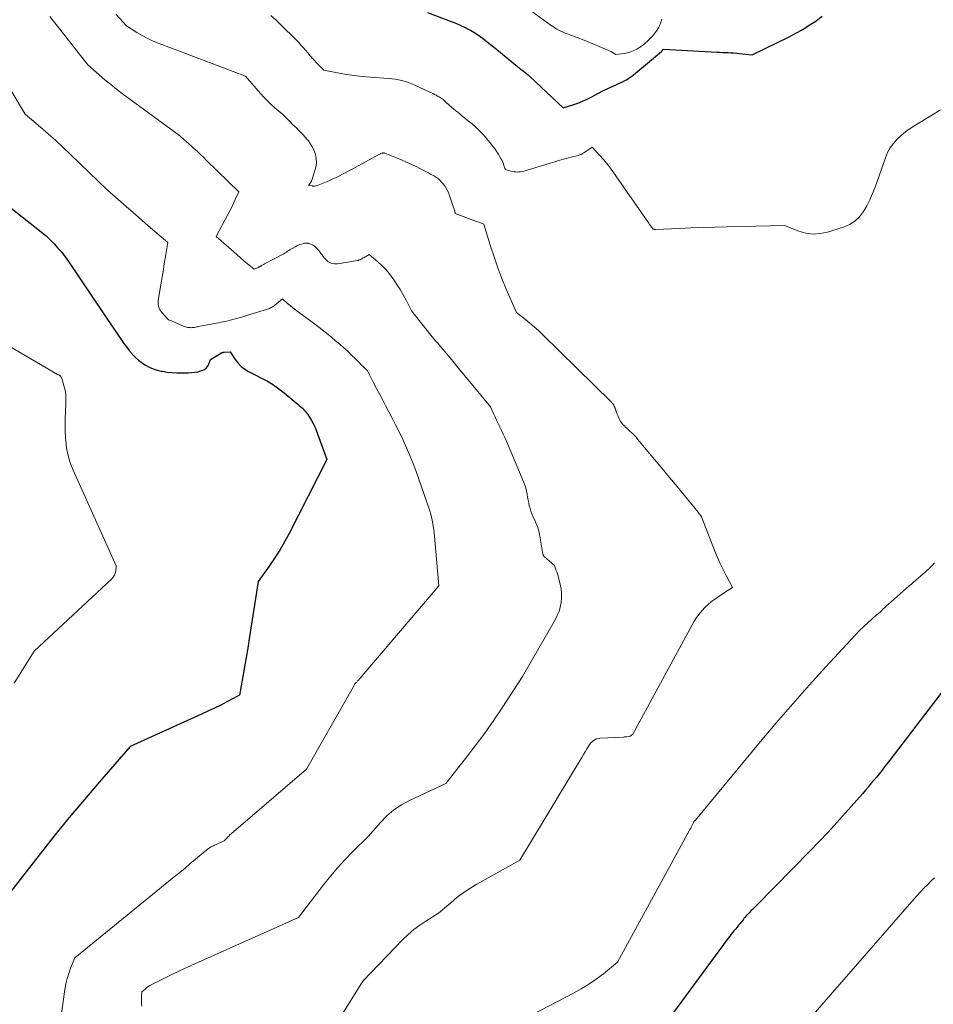
# Model space of a CAD drawing. Units: feet. Extents: x 1176671 to 1184172, y 7098870 to 7106355.
# Drawn here: x 1178471 to 1178840, y 7100610 to 7101007 of the extents above; entities that cross this region are included whole.
import ezdxf

# ---------------------------------------------------------------- set-up
doc = ezdxf.new("R2010")
doc.units = ezdxf.units.FT
doc.header["$MEASUREMENT"] = 0
doc.layers.add('Level 44', color=7, linetype='Continuous', lineweight=0)
doc.layers.add('Level 45', color=7, linetype='Continuous', lineweight=0)

msp = doc.modelspace()

# ---------------------------------------------------------------- linework, layer by layer
at = {"layer": 'Level 44', "color": 32, "linetype": 'Continuous', "lineweight": 30, "flags": 128}
for points, elevation in [([(1178635.64, 7101010.29), (1178645.12, 7101006.73), (1178646.95, 7101005.99), (1178648.76, 7101005.21), (1178650.54, 7101004.35), (1178652.3, 7101003.45), (1178652.87, 7101003.14), (1178654.3, 7101002.32), (1178655.7, 7101001.45), (1178657.05, 7101000.51), (1178658.37, 7100999.52), (1178659.67, 7100998.49), (1178660.96, 7100997.46), (1178662.25, 7100996.42), (1178663.53, 7100995.37), (1178671.87, 7100988.51), (1178672.03, 7100988.38), (1178672.19, 7100988.26), (1178672.36, 7100988.13), (1178672.53, 7100988.01), (1178672.7, 7100987.88), (1178672.87, 7100987.76), (1178673.03, 7100987.64), (1178673.2, 7100987.51), (1178674.22, 7100986.73), (1178674.89, 7100986.2), (1178675.54, 7100985.66), (1178676.18, 7100985.1), (1178676.81, 7100984.53), (1178690.26, 7100971.78), (1178694.25, 7100973.05), (1178696.22, 7100973.74), (1178698.15, 7100974.5), (1178700.04, 7100975.39), (1178701.89, 7100976.34), (1178702.8, 7100976.85), (1178704.52, 7100977.77), (1178706.26, 7100978.66), (1178708.02, 7100979.5), (1178709.8, 7100980.31), (1178711.48, 7100981.04), (1178712.43, 7100981.46), (1178713.37, 7100981.9), (1178714.29, 7100982.36), (1178715.22, 7100982.83), (1178716.12, 7100983.34), (1178716.99, 7100983.88), (1178717.83, 7100984.48), (1178718.65, 7100985.11), (1178730.04, 7100994.58), (1178730.11, 7100994.65), (1178730.82, 7100995.54), (1178752.46, 7100994.35), (1178753.57, 7100994.29), (1178754.67, 7100994.23), (1178755.78, 7100994.17), (1178756.88, 7100994.12), (1178757.99, 7100994.05), (1178759.09, 7100993.97), (1178760.19, 7100993.88), (1178761.29, 7100993.77), (1178766.51, 7100993.21), (1178781.45, 7101000.53), (1178784.23, 7101001.97), (1178786.96, 7101003.49), (1178789.62, 7101005.14), (1178792.24, 7101006.86), (1178792.5, 7101007.04), (1178794.86, 7101008.83)], 2280), ([(1178462.27, 7100935.52), (1178481.66, 7100920.16), (1178484.92, 7100916.92), (1178486.5, 7100915.26), (1178488.01, 7100913.54), (1178489.42, 7100911.73), (1178490.75, 7100909.87), (1178509.36, 7100882.22), (1178511.92, 7100878.39), (1178512.98, 7100876.88), (1178514.08, 7100875.39), (1178515.23, 7100873.95), (1178516.42, 7100872.53), (1178516.6, 7100872.33), (1178517.79, 7100871.1), (1178519.04, 7100869.96), (1178520.4, 7100868.94), (1178521.82, 7100868), (1178523.33, 7100867.21), (1178524.88, 7100866.53), (1178526.49, 7100866.01), (1178528.15, 7100865.61), (1178528.63, 7100865.51), (1178530.57, 7100865.2), (1178532.51, 7100864.97), (1178534.46, 7100864.87), (1178536.42, 7100864.85), (1178539.04, 7100864.9), (1178540.34, 7100864.98), (1178541.62, 7100865.13), (1178542.9, 7100865.37), (1178544.16, 7100865.68), (1178544.67, 7100865.83), (1178545.55, 7100866.23), (1178546.31, 7100866.77), (1178546.88, 7100867.5), (1178547.33, 7100868.37), (1178547.99, 7100870.34), (1178552.03, 7100872.76), (1178552.2, 7100872.86), (1178552.38, 7100872.94), (1178552.56, 7100873.02), (1178552.75, 7100873.08), (1178552.94, 7100873.12), (1178553.14, 7100873.17), (1178553.33, 7100873.19), (1178553.53, 7100873.21), (1178555.98, 7100873.39), (1178558.03, 7100870.26), (1178559.16, 7100868.81), (1178560.41, 7100867.5), (1178561.85, 7100866.39), (1178563.41, 7100865.43), (1178571.09, 7100861.48), (1178573.4, 7100860.01), (1178574.54, 7100859.26), (1178575.65, 7100858.48), (1178576.74, 7100857.65), (1178577.8, 7100856.79), (1178582.57, 7100852.79), (1178583.21, 7100852.25), (1178583.84, 7100851.7), (1178584.46, 7100851.15), (1178585.08, 7100850.59), (1178585.67, 7100850.01), (1178586.23, 7100849.4), (1178586.75, 7100848.76), (1178587.24, 7100848.09), (1178587.99, 7100846.99), (1178588.78, 7100845.72), (1178589.5, 7100844.43), (1178590.13, 7100843.08), (1178590.69, 7100841.7), (1178594.95, 7100829.95), (1178579.7, 7100800.02), (1178577.88, 7100796.64), (1178575.97, 7100793.32), (1178573.9, 7100790.1), (1178571.73, 7100786.94), (1178567.24, 7100780.7), (1178563.65, 7100757.58), (1178563.05, 7100753.79), (1178562.42, 7100749.99), (1178561.77, 7100746.2), (1178561.1, 7100742.42), (1178559.72, 7100734.85), (1178554.68, 7100732.16), (1178552.14, 7100730.84), (1178549.59, 7100729.55), (1178547.01, 7100728.31), (1178544.42, 7100727.11), (1178515.68, 7100714.09), (1178503.27, 7100699.89), (1178497.13, 7100692.73), (1178491.07, 7100685.5), (1178485.15, 7100678.17), (1178479.31, 7100670.76), (1178466.58, 7100654.32)], 2290), ([(1178851.79, 7100747.52), (1178822.11, 7100708.6), (1178821.07, 7100707.25), (1178820.02, 7100705.9), (1178818.95, 7100704.56), (1178817.88, 7100703.23), (1178816.8, 7100701.91), (1178815.71, 7100700.59), (1178814.62, 7100699.27), (1178813.53, 7100697.96), (1178813.45, 7100697.87), (1178812.32, 7100696.51), (1178811.17, 7100695.16), (1178810.01, 7100693.83), (1178808.85, 7100692.49), (1178804.27, 7100687.28), (1178800.77, 7100683.38), (1178797.23, 7100679.52), (1178793.63, 7100675.72), (1178789.98, 7100671.96), (1178768.16, 7100649.88), (1178767.47, 7100649.18), (1178766.78, 7100648.47), (1178766.09, 7100647.76), (1178765.41, 7100647.05), (1178764.9, 7100646.52), (1178764.48, 7100646.06), (1178764.07, 7100645.6), (1178763.66, 7100645.13), (1178763.27, 7100644.65), (1178762.87, 7100644.15), (1178762.28, 7100643.41), (1178761.68, 7100642.68), (1178761.09, 7100641.95), (1178760.49, 7100641.22), (1178759.78, 7100640.36), (1178759.22, 7100639.68), (1178758.66, 7100639), (1178758.11, 7100638.32), (1178757.55, 7100637.63), (1178756.45, 7100636.26), (1178711.35, 7100574.77)], 2280)]:
    msp.add_lwpolyline(points, dxfattribs=dict(at, elevation=elevation))
at = {"layer": 'Level 45', "color": 32, "linetype": 'Continuous', "lineweight": 0, "flags": 128}
for points, elevation in [([(1178483.15, 7101008.65), (1178486.28, 7101004.79), (1178498.6, 7100989.24), (1178503.14, 7100985.19), (1178505.44, 7100983.2), (1178507.77, 7100981.26), (1178510.15, 7100979.38), (1178512.57, 7100977.54), (1178535.46, 7100960.63), (1178537.38, 7100958.98), (1178538.34, 7100958.15), (1178539.3, 7100957.32), (1178540.24, 7100956.48), (1178541.19, 7100955.63), (1178541.73, 7100955.14), (1178542.93, 7100954.03), (1178544.13, 7100952.92), (1178545.31, 7100951.79), (1178546.48, 7100950.65), (1178559.42, 7100937.95), (1178558.02, 7100934.87), (1178557.31, 7100933.34), (1178556.58, 7100931.82), (1178555.82, 7100930.31), (1178555.05, 7100928.81), (1178550.38, 7100919.93), (1178557.43, 7100913.68), (1178558.77, 7100912.49), (1178560.12, 7100911.32), (1178561.48, 7100910.15), (1178562.85, 7100908.99), (1178565.59, 7100906.68), (1178567.22, 7100907.42), (1178567.36, 7100907.48), (1178567.5, 7100907.55), (1178567.63, 7100907.63), (1178567.76, 7100907.7), (1178567.89, 7100907.78), (1178568.02, 7100907.86), (1178568.15, 7100907.94), (1178568.28, 7100908.01), (1178568.59, 7100908.19), (1178568.88, 7100908.36), (1178569.17, 7100908.52), (1178569.46, 7100908.68), (1178569.75, 7100908.84), (1178577.05, 7100912.68), (1178577.59, 7100912.97), (1178578.12, 7100913.28), (1178578.64, 7100913.6), (1178579.15, 7100913.94), (1178579.65, 7100914.28), (1178580.17, 7100914.61), (1178580.69, 7100914.93), (1178581.21, 7100915.24), (1178582.2, 7100915.81), (1178582.82, 7100916.14), (1178583.46, 7100916.43), (1178584.12, 7100916.68), (1178584.79, 7100916.88), (1178585.73, 7100917.12), (1178585.95, 7100917.17), (1178586.17, 7100917.21), (1178586.39, 7100917.23), (1178586.61, 7100917.24), (1178586.83, 7100917.23), (1178587.06, 7100917.21), (1178587.28, 7100917.17), (1178587.49, 7100917.12), (1178588.04, 7100916.98), (1178588.51, 7100916.82), (1178588.97, 7100916.63), (1178589.39, 7100916.38), (1178589.81, 7100916.1), (1178590.16, 7100915.82), (1178590.7, 7100915.35), (1178591.22, 7100914.85), (1178591.69, 7100914.3), (1178592.13, 7100913.73), (1178592.15, 7100913.7), (1178592.58, 7100913.09), (1178593.03, 7100912.5), (1178593.48, 7100911.91), (1178593.95, 7100911.33), (1178594.58, 7100910.58), (1178595.04, 7100910.11), (1178595.54, 7100909.71), (1178596.11, 7100909.39), (1178596.71, 7100909.13), (1178597.35, 7100908.96), (1178597.99, 7100908.86), (1178598.64, 7100908.86), (1178599.3, 7100908.91), (1178607.29, 7100910.22), (1178607.45, 7100910.25), (1178607.62, 7100910.29), (1178607.78, 7100910.34), (1178607.94, 7100910.39), (1178608.1, 7100910.45), (1178608.26, 7100910.51), (1178608.41, 7100910.58), (1178608.56, 7100910.66), (1178608.84, 7100910.8), (1178609.12, 7100910.95), (1178609.41, 7100911.11), (1178609.69, 7100911.27), (1178609.97, 7100911.43), (1178611.99, 7100912.64), (1178615.5, 7100909.71), (1178617.19, 7100908.19), (1178618.79, 7100906.58), (1178620.25, 7100904.84), (1178621.62, 7100903.03), (1178621.87, 7100902.66), (1178623.23, 7100900.61), (1178624.53, 7100898.53), (1178625.75, 7100896.4), (1178626.92, 7100894.24), (1178629.18, 7100889.86), (1178634.33, 7100883.34), (1178635.38, 7100882.03), (1178636.44, 7100880.72), (1178637.51, 7100879.43), (1178638.59, 7100878.14), (1178639.68, 7100876.86), (1178640.77, 7100875.58), (1178641.85, 7100874.3), (1178642.94, 7100873.02), (1178643, 7100872.94), (1178644.12, 7100871.62), (1178645.24, 7100870.29), (1178646.34, 7100868.96), (1178647.45, 7100867.63), (1178660.97, 7100851.24), (1178662.21, 7100848.52), (1178662.84, 7100847.16), (1178663.47, 7100845.81), (1178664.11, 7100844.45), (1178664.76, 7100843.11), (1178664.82, 7100842.99), (1178665.48, 7100841.58), (1178666.14, 7100840.17), (1178666.77, 7100838.74), (1178667.39, 7100837.31), (1178674.4, 7100820.68), (1178674.83, 7100819.53), (1178675.21, 7100818.37), (1178675.51, 7100817.18), (1178675.74, 7100815.98), (1178675.77, 7100815.83), (1178675.96, 7100814.69), (1178676.17, 7100813.55), (1178676.4, 7100812.42), (1178676.64, 7100811.29), (1178676.94, 7100810.18), (1178677.28, 7100809.08), (1178677.69, 7100808.01), (1178678.14, 7100806.95), (1178678.89, 7100805.38), (1178679.31, 7100804.43), (1178679.69, 7100803.47), (1178680.03, 7100802.49), (1178680.33, 7100801.49), (1178680.59, 7100800.49), (1178680.83, 7100799.48), (1178681.03, 7100798.46), (1178681.22, 7100797.44), (1178682.17, 7100791.67), (1178682.2, 7100791.55), (1178682.23, 7100791.43), (1178682.27, 7100791.31), (1178682.32, 7100791.2), (1178682.38, 7100791.09), (1178682.44, 7100790.99), (1178682.52, 7100790.89), (1178682.61, 7100790.81), (1178686.81, 7100787.09), (1178687.42, 7100785.45), (1178687.71, 7100784.63), (1178687.99, 7100783.8), (1178688.23, 7100782.96), (1178688.46, 7100782.12), (1178689.11, 7100779.57), (1178689.47, 7100777.74), (1178689.68, 7100775.91), (1178689.67, 7100774.06), (1178689.52, 7100772.21), (1178689.15, 7100770.39), (1178688.65, 7100768.61), (1178687.95, 7100766.91), (1178687.11, 7100765.25), (1178673.87, 7100742.35), (1178665.94, 7100730.13), (1178662.36, 7100724.79), (1178658.68, 7100719.52), (1178654.85, 7100714.35), (1178650.92, 7100709.25), (1178642.92, 7100699.17), (1178628.32, 7100692.38), (1178625.06, 7100690.59), (1178621.99, 7100688.56), (1178619.2, 7100686.15), (1178616.6, 7100683.48), (1178611.7, 7100677.77), (1178605.37, 7100671.55), (1178602.28, 7100668.38), (1178599.28, 7100665.13), (1178596.41, 7100661.75), (1178593.64, 7100658.29), (1178583.48, 7100645.07), (1178542.03, 7100626.56), (1178538.79, 7100625.09), (1178535.57, 7100623.6), (1178532.37, 7100622.06), (1178529.18, 7100620.49), (1178524.3, 7100618.06), (1178523.58, 7100617.66), (1178522.89, 7100617.22), (1178522.23, 7100616.73), (1178521.61, 7100616.2), (1178520.39, 7100615.08), (1178520.24, 7100613.17), (1178520.19, 7100612.21), (1178520.18, 7100611.25), (1178520.23, 7100610.3), (1178520.32, 7100609.35)], 2286), ([(1178509.94, 7101009.48), (1178514.15, 7101004.94), (1178518.36, 7101002.25), (1178520.51, 7101000.98), (1178522.69, 7100999.8), (1178524.95, 7100998.75), (1178527.25, 7100997.8), (1178562.15, 7100984.61), (1178568.15, 7100977.67), (1178569.54, 7100976.13), (1178570.98, 7100974.64), (1178572.48, 7100973.21), (1178574.03, 7100971.83), (1178577.19, 7100969.14), (1178580.16, 7100966.19), (1178581.04, 7100965.31), (1178581.93, 7100964.44), (1178582.81, 7100963.57), (1178583.69, 7100962.69), (1178584.57, 7100961.81), (1178585.42, 7100960.91), (1178586.25, 7100959.98), (1178587.06, 7100959.04), (1178587.5, 7100958.51), (1178588.43, 7100957.24), (1178589.24, 7100955.91), (1178589.87, 7100954.48), (1178590.38, 7100953), (1178590.66, 7100951.46), (1178590.77, 7100949.93), (1178590.6, 7100948.41), (1178590.26, 7100946.89), (1178588.89, 7100942.59), (1178588.83, 7100942.42), (1178588.77, 7100942.27), (1178588.69, 7100942.11), (1178588.61, 7100941.96), (1178588.52, 7100941.81), (1178588.43, 7100941.67), (1178588.33, 7100941.53), (1178588.23, 7100941.39), (1178587.55, 7100940.47), (1178589.1, 7100940.31), (1178589.16, 7100940.3), (1178589.23, 7100940.3), (1178589.29, 7100940.29), (1178589.36, 7100940.28), (1178589.42, 7100940.27), (1178589.49, 7100940.27), (1178589.56, 7100940.27), (1178589.62, 7100940.27), (1178590.18, 7100940.28), (1178590.52, 7100940.31), (1178590.85, 7100940.36), (1178591.17, 7100940.45), (1178591.49, 7100940.57), (1178596.13, 7100942.58), (1178597.44, 7100943.17), (1178598.75, 7100943.77), (1178600.05, 7100944.39), (1178601.34, 7100945.03), (1178602.62, 7100945.68), (1178603.9, 7100946.35), (1178605.17, 7100947.03), (1178606.44, 7100947.71), (1178616.25, 7100953.1), (1178616.41, 7100953.19), (1178616.58, 7100953.27), (1178616.75, 7100953.35), (1178616.92, 7100953.42), (1178617.12, 7100953.51), (1178617.19, 7100953.54), (1178617.27, 7100953.56), (1178617.34, 7100953.58), (1178617.41, 7100953.6), (1178617.56, 7100953.64), (1178617.64, 7100953.69), (1178617.86, 7100953.64), (1178617.98, 7100953.62), (1178618.09, 7100953.59), (1178618.2, 7100953.55), (1178618.31, 7100953.51), (1178624.4, 7100951.09), (1178626.52, 7100950.21), (1178628.63, 7100949.28), (1178630.7, 7100948.3), (1178632.76, 7100947.27), (1178635.2, 7100946), (1178636.02, 7100945.57), (1178636.84, 7100945.13), (1178637.65, 7100944.68), (1178638.46, 7100944.23), (1178639.24, 7100943.73), (1178639.97, 7100943.18), (1178640.64, 7100942.56), (1178641.26, 7100941.89), (1178641.86, 7100941.17), (1178642.69, 7100940.05), (1178643.42, 7100938.89), (1178644.01, 7100937.65), (1178644.52, 7100936.36), (1178646.54, 7100930.14), (1178646.59, 7100929.99), (1178646.63, 7100929.85), (1178646.67, 7100929.7), (1178646.71, 7100929.55), (1178646.79, 7100929.26), (1178653.2, 7100926.82), (1178654.06, 7100926.49), (1178654.91, 7100926.16), (1178655.77, 7100925.84), (1178656.63, 7100925.51), (1178658.34, 7100924.86), (1178661.03, 7100916.03), (1178662.45, 7100911.65), (1178663.97, 7100907.29), (1178665.62, 7100902.99), (1178667.38, 7100898.73), (1178671.46, 7100889.25), (1178675.1, 7100886.43), (1178676.89, 7100884.99), (1178678.65, 7100883.51), (1178680.36, 7100881.96), (1178682.02, 7100880.38), (1178709.65, 7100853.2), (1178709.85, 7100852.99), (1178710.06, 7100852.77), (1178710.25, 7100852.55), (1178710.44, 7100852.32), (1178710.81, 7100851.86), (1178710.94, 7100851.51), (1178711.01, 7100851.34), (1178711.08, 7100851.16), (1178711.14, 7100850.99), (1178711.2, 7100850.81), (1178711.22, 7100850.75), (1178711.28, 7100850.58), (1178711.34, 7100850.4), (1178711.39, 7100850.23), (1178711.45, 7100850.05), (1178711.51, 7100849.87), (1178711.57, 7100849.7), (1178711.63, 7100849.52), (1178711.69, 7100849.35), (1178711.74, 7100849.22), (1178711.83, 7100848.99), (1178711.91, 7100848.75), (1178712, 7100848.52), (1178712.09, 7100848.28), (1178712.13, 7100848.18), (1178712.24, 7100847.9), (1178712.35, 7100847.62), (1178712.47, 7100847.33), (1178712.59, 7100847.06), (1178713.02, 7100846.1), (1178713.33, 7100845.51), (1178713.67, 7100844.95), (1178714.08, 7100844.43), (1178714.53, 7100843.94), (1178715.01, 7100843.48), (1178715.49, 7100843.02), (1178715.98, 7100842.56), (1178716.47, 7100842.11), (1178717.23, 7100841.42), (1178718.09, 7100840.61), (1178718.92, 7100839.77), (1178719.72, 7100838.91), (1178720.49, 7100838.02), (1178727.21, 7100829.99), (1178730.24, 7100826.35), (1178733.26, 7100822.7), (1178736.27, 7100819.04), (1178739.27, 7100815.37), (1178744.78, 7100808.61), (1178745.02, 7100808.31), (1178745.25, 7100808.01), (1178745.49, 7100807.71), (1178745.72, 7100807.4), (1178746.18, 7100806.79), (1178751.57, 7100792.92), (1178752.6, 7100790.41), (1178753.69, 7100787.93), (1178754.87, 7100785.49), (1178756.12, 7100783.07), (1178758.69, 7100778.29), (1178756.47, 7100776.92), (1178755.37, 7100776.22), (1178754.27, 7100775.51), (1178753.19, 7100774.78), (1178752.12, 7100774.03), (1178751.44, 7100773.54), (1178750.07, 7100772.49), (1178748.75, 7100771.38), (1178747.51, 7100770.19), (1178746.33, 7100768.95), (1178746.3, 7100768.92), (1178745.18, 7100767.58), (1178744.14, 7100766.19), (1178743.19, 7100764.73), (1178742.31, 7100763.23), (1178718.47, 7100719.14), (1178717.74, 7100718.54), (1178717.61, 7100718.45), (1178717.47, 7100718.38), (1178717.33, 7100718.32), (1178717.18, 7100718.28), (1178716.53, 7100718.15), (1178716.05, 7100718.07), (1178715.57, 7100718), (1178715.08, 7100717.95), (1178714.59, 7100717.91), (1178705.1, 7100717.48), (1178704.38, 7100717.37), (1178703.69, 7100717.17), (1178703.06, 7100716.85), (1178702.45, 7100716.43), (1178701.31, 7100715.46), (1178699.92, 7100713.15), (1178699.23, 7100711.99), (1178698.53, 7100710.84), (1178697.84, 7100709.68), (1178697.14, 7100708.53), (1178672.8, 7100668.27), (1178655.49, 7100658.52), (1178652.72, 7100656.85), (1178650.02, 7100655.07), (1178647.44, 7100653.13), (1178644.93, 7100651.09), (1178640.03, 7100646.84), (1178634.94, 7100643.68), (1178632.46, 7100642.01), (1178630.08, 7100640.22), (1178627.83, 7100638.27), (1178625.68, 7100636.2), (1178609.52, 7100619.44), (1178579.02, 7100570.4)], 2284), ([(1178572.39, 7101009.16), (1178574.51, 7101007.23), (1178576.58, 7101005.24), (1178582.43, 7100999.36), (1178583.47, 7100998.28), (1178584.5, 7100997.19), (1178585.5, 7100996.07), (1178586.49, 7100994.93), (1178587.8, 7100993.39), (1178588.12, 7100993.02), (1178588.44, 7100992.65), (1178588.76, 7100992.28), (1178589.09, 7100991.91), (1178589.41, 7100991.55), (1178589.75, 7100991.19), (1178590.08, 7100990.83), (1178590.42, 7100990.47), (1178593.7, 7100987.07), (1178599.89, 7100985.85), (1178603, 7100985.3), (1178606.11, 7100984.83), (1178609.24, 7100984.47), (1178612.38, 7100984.2), (1178619.83, 7100983.69), (1178621.21, 7100983.56), (1178622.58, 7100983.38), (1178623.93, 7100983.13), (1178625.28, 7100982.83), (1178626.62, 7100982.45), (1178627.93, 7100982.03), (1178629.22, 7100981.53), (1178630.48, 7100980.98), (1178637.73, 7100977.59), (1178638.38, 7100977.27), (1178639.03, 7100976.94), (1178639.67, 7100976.6), (1178640.31, 7100976.25), (1178640.71, 7100976.01), (1178641.13, 7100975.75), (1178641.53, 7100975.47), (1178641.9, 7100975.15), (1178642.26, 7100974.82), (1178642.95, 7100974.11), (1178646.37, 7100971.18), (1178646.72, 7100970.89), (1178647.06, 7100970.6), (1178647.41, 7100970.32), (1178647.77, 7100970.04), (1178648.12, 7100969.76), (1178648.48, 7100969.49), (1178648.83, 7100969.21), (1178649.18, 7100968.92), (1178652.17, 7100966.49), (1178653.56, 7100965.32), (1178654.92, 7100964.11), (1178656.23, 7100962.85), (1178657.51, 7100961.55), (1178657.99, 7100961.05), (1178658.99, 7100959.96), (1178659.96, 7100958.85), (1178660.9, 7100957.71), (1178661.81, 7100956.55), (1178662.12, 7100956.13), (1178662.84, 7100955.15), (1178663.53, 7100954.15), (1178664.18, 7100953.12), (1178664.8, 7100952.07), (1178665.32, 7100951.16), (1178665.64, 7100950.55), (1178665.93, 7100949.93), (1178666.19, 7100949.29), (1178666.42, 7100948.63), (1178666.79, 7100947.48), (1178666.81, 7100947.4), (1178666.84, 7100947.31), (1178666.86, 7100947.23), (1178666.89, 7100947.14), (1178666.93, 7100946.97), (1178669.25, 7100946.29), (1178669.88, 7100946.13), (1178670.52, 7100946.01), (1178671.16, 7100945.95), (1178671.81, 7100945.92), (1178672.46, 7100945.95), (1178673.11, 7100946.02), (1178673.75, 7100946.14), (1178674.38, 7100946.3), (1178685.02, 7100949.5), (1178687.01, 7100950.08), (1178689, 7100950.66), (1178691, 7100951.21), (1178693, 7100951.75), (1178696.38, 7100952.65), (1178696.69, 7100952.74), (1178697, 7100952.84), (1178697.3, 7100952.95), (1178697.6, 7100953.07), (1178697.89, 7100953.21), (1178698.17, 7100953.36), (1178698.44, 7100953.52), (1178698.71, 7100953.7), (1178701.96, 7100955.97), (1178705.03, 7100952.7), (1178706.53, 7100951.03), (1178707.98, 7100949.32), (1178709.35, 7100947.55), (1178710.67, 7100945.74), (1178724.17, 7100926.26), (1178724.51, 7100925.78), (1178724.84, 7100925.3), (1178725.18, 7100924.82), (1178725.51, 7100924.34), (1178725.99, 7100923.66), (1178726.09, 7100923.52), (1178726.19, 7100923.38), (1178726.3, 7100923.25), (1178726.41, 7100923.11), (1178726.64, 7100922.85), (1178727.01, 7100922.81), (1178727.19, 7100922.79), (1178727.37, 7100922.78), (1178727.55, 7100922.78), (1178727.74, 7100922.78), (1178737.07, 7100923.19), (1178741.92, 7100923.38), (1178746.77, 7100923.56), (1178751.63, 7100923.7), (1178756.48, 7100923.82), (1178779.58, 7100924.32), (1178785.34, 7100922.09), (1178788.22, 7100921.3), (1178791.13, 7100920.9), (1178794.05, 7100921.1), (1178796.98, 7100921.69), (1178803.39, 7100923.69), (1178805.81, 7100924.75), (1178808, 7100926.1), (1178809.86, 7100927.89), (1178811.48, 7100929.96), (1178812.84, 7100932.32), (1178814.09, 7100934.73), (1178815.18, 7100937.22), (1178816.16, 7100939.77), (1178820.3, 7100951.7), (1178821.18, 7100953.77), (1178822.23, 7100955.72), (1178823.53, 7100957.51), (1178825.01, 7100959.2), (1178826.68, 7100960.73), (1178828.41, 7100962.17), (1178830.25, 7100963.49), (1178832.16, 7100964.71), (1178838.71, 7100968.59), (1178842.59, 7100971.04)], 2282), ([(1178678.09, 7101010.43), (1178685.44, 7101005.13), (1178686.21, 7101004.6), (1178686.99, 7101004.09), (1178687.79, 7101003.62), (1178688.6, 7101003.16), (1178689.43, 7101002.74), (1178690.27, 7101002.34), (1178691.13, 7101001.99), (1178692.01, 7101001.66), (1178693.43, 7101001.16), (1178695.02, 7101000.58), (1178696.6, 7100999.99), (1178698.17, 7100999.37), (1178699.73, 7100998.73), (1178707.4, 7100995.5), (1178708.11, 7100995.19), (1178708.81, 7100994.87), (1178709.5, 7100994.52), (1178710.18, 7100994.15), (1178711.53, 7100993.4), (1178714.96, 7100993.8), (1178716.29, 7100994.04), (1178717.59, 7100994.4), (1178718.83, 7100994.91), (1178720.03, 7100995.54), (1178720.07, 7100995.56), (1178721.2, 7100996.29), (1178722.3, 7100997.06), (1178723.35, 7100997.89), (1178724.38, 7100998.75), (1178724.64, 7100998.99), (1178725.48, 7100999.8), (1178726.28, 7101000.64), (1178727.02, 7101001.54), (1178727.71, 7101002.47), (1178728.08, 7101002.99), (1178728.53, 7101003.7), (1178728.95, 7101004.44), (1178729.3, 7101005.2), (1178729.62, 7101005.98), (1178729.89, 7101006.79), (1178730.14, 7101007.6)], 2278), ([(1178461.6, 7100988.61), (1178473.24, 7100969.24), (1178479.49, 7100963.99), (1178482.59, 7100961.33), (1178485.65, 7100958.62), (1178488.65, 7100955.85), (1178491.61, 7100953.04), (1178506.46, 7100938.62), (1178515.12, 7100931.03), (1178517.72, 7100928.76), (1178520.32, 7100926.5), (1178522.93, 7100924.24), (1178525.54, 7100921.98), (1178530.77, 7100917.48), (1178530.01, 7100912.69), (1178529.76, 7100911.15), (1178529.51, 7100909.61), (1178529.26, 7100908.07), (1178529.01, 7100906.53), (1178528.75, 7100904.99), (1178528.49, 7100903.46), (1178528.23, 7100901.92), (1178527.97, 7100900.38), (1178527.03, 7100894.94), (1178526.95, 7100894.16), (1178526.92, 7100893.38), (1178526.98, 7100892.6), (1178527.11, 7100891.82), (1178527.16, 7100891.57), (1178527.36, 7100890.95), (1178527.61, 7100890.35), (1178527.95, 7100889.8), (1178528.36, 7100889.29), (1178531.1, 7100886.31), (1178532.24, 7100885.83), (1178537.47, 7100883.63), (1178538.06, 7100883.42), (1178538.65, 7100883.26), (1178539.26, 7100883.17), (1178539.88, 7100883.13), (1178540.26, 7100883.12), (1178540.69, 7100883.13), (1178541.13, 7100883.16), (1178541.55, 7100883.23), (1178541.98, 7100883.31), (1178542.41, 7100883.41), (1178542.83, 7100883.51), (1178543.26, 7100883.6), (1178543.69, 7100883.68), (1178548.42, 7100884.59), (1178549.36, 7100884.77), (1178550.3, 7100884.95), (1178551.24, 7100885.12), (1178552.19, 7100885.29), (1178553.13, 7100885.47), (1178554.06, 7100885.66), (1178555, 7100885.88), (1178555.92, 7100886.12), (1178557.38, 7100886.51), (1178559.03, 7100886.95), (1178560.67, 7100887.41), (1178562.31, 7100887.89), (1178563.95, 7100888.38), (1178570.56, 7100890.4), (1178571, 7100890.55), (1178571.44, 7100890.71), (1178571.86, 7100890.89), (1178572.28, 7100891.08), (1178572.69, 7100891.3), (1178573.08, 7100891.54), (1178573.46, 7100891.8), (1178573.83, 7100892.08), (1178577.07, 7100894.7), (1178579.11, 7100892.9), (1178580.14, 7100892.01), (1178581.19, 7100891.15), (1178582.26, 7100890.32), (1178583.35, 7100889.51), (1178586.46, 7100887.28), (1178589.1, 7100885.34), (1178591.71, 7100883.37), (1178594.28, 7100881.35), (1178596.82, 7100879.29), (1178598.52, 7100877.88), (1178600.17, 7100876.48), (1178601.8, 7100875.05), (1178603.39, 7100873.58), (1178604.96, 7100872.08), (1178606.37, 7100870.69), (1178607.21, 7100869.86), (1178608.05, 7100869.03), (1178608.88, 7100868.19), (1178609.71, 7100867.35), (1178611.36, 7100865.66), (1178613.82, 7100860.93), (1178615.05, 7100858.57), (1178616.29, 7100856.21), (1178617.52, 7100853.85), (1178618.76, 7100851.49), (1178621.18, 7100846.9), (1178622.73, 7100843.87), (1178624.25, 7100840.81), (1178625.7, 7100837.73), (1178627.12, 7100834.63), (1178628.46, 7100831.5), (1178629.74, 7100828.34), (1178630.94, 7100825.15), (1178632.09, 7100821.94), (1178636.47, 7100809.17), (1178636.86, 7100807.93), (1178637.2, 7100806.69), (1178637.49, 7100805.42), (1178637.72, 7100804.14), (1178637.92, 7100802.86), (1178638.09, 7100801.57), (1178638.24, 7100800.28), (1178638.37, 7100798.99), (1178640.13, 7100778.89), (1178607.58, 7100740.79), (1178607.39, 7100740.57), (1178607.2, 7100740.35), (1178607.01, 7100740.13), (1178606.82, 7100739.91), (1178606.44, 7100739.47), (1178606.3, 7100739.34), (1178606.23, 7100739.28), (1178606.16, 7100739.2), (1178606.11, 7100739.13), (1178606.06, 7100739.05), (1178586.81, 7100705.02), (1178556.4, 7100678.91), (1178555.89, 7100678.46), (1178555.4, 7100677.99), (1178554.92, 7100677.5), (1178554.45, 7100677.01), (1178553.54, 7100675.99), (1178549.36, 7100674.12), (1178548.98, 7100673.95), (1178548.61, 7100673.76), (1178548.25, 7100673.56), (1178547.89, 7100673.34), (1178547.66, 7100673.2), (1178547.43, 7100673.05), (1178547.2, 7100672.89), (1178546.97, 7100672.72), (1178546.75, 7100672.55), (1178546.53, 7100672.37), (1178546.31, 7100672.19), (1178546.1, 7100672.01), (1178545.88, 7100671.83), (1178542.03, 7100668.63), (1178539.88, 7100666.85), (1178537.74, 7100665.08), (1178535.59, 7100663.31), (1178533.43, 7100661.54), (1178493.32, 7100628.78), (1178491.59, 7100624.65), (1178490.81, 7100622.56), (1178490.15, 7100620.44), (1178489.64, 7100618.28), (1178489.25, 7100616.08), (1178486.1, 7100593.59)], 2288), ([(1178462.34, 7100878.24), (1178486.25, 7100864.29), (1178486.38, 7100864.23), (1178486.51, 7100864.16), (1178486.65, 7100864.11), (1178486.79, 7100864.06), (1178487.07, 7100863.98), (1178487.46, 7100863.56), (1178487.64, 7100863.33), (1178487.8, 7100863.1), (1178487.92, 7100862.84), (1178488.02, 7100862.58), (1178489.52, 7100857.37), (1178489.63, 7100855.78), (1178489.67, 7100854.99), (1178489.69, 7100854.19), (1178489.68, 7100853.39), (1178489.65, 7100852.6), (1178489.46, 7100849.02), (1178489.37, 7100846.44), (1178489.34, 7100843.85), (1178489.4, 7100841.27), (1178489.53, 7100838.69), (1178489.6, 7100837.6), (1178489.98, 7100834.51), (1178490.56, 7100831.48), (1178491.47, 7100828.52), (1178492.59, 7100825.62), (1178509.95, 7100787.07), (1178509.77, 7100785.05), (1178509.58, 7100784.09), (1178509.26, 7100783.19), (1178508.75, 7100782.39), (1178508.11, 7100781.65), (1178476.93, 7100752.55), (1178468.83, 7100739.62)], 2292), ([(1178840.13, 7100788.2), (1178839.03, 7100786.98), (1178837.87, 7100785.82), (1178837.22, 7100785.22), (1178836.32, 7100784.41), (1178835.41, 7100783.61), (1178834.5, 7100782.81), (1178833.57, 7100782.03), (1178832.64, 7100781.25), (1178831.72, 7100780.47), (1178830.8, 7100779.68), (1178829.89, 7100778.88), (1178821.49, 7100771.47), (1178821.21, 7100771.23), (1178820.94, 7100770.99), (1178820.66, 7100770.74), (1178820.39, 7100770.49), (1178820.11, 7100770.24), (1178819.85, 7100769.99), (1178819.59, 7100769.74), (1178819.34, 7100769.48), (1178819.08, 7100769.22), (1178818.82, 7100768.97), (1178818.56, 7100768.72), (1178818.29, 7100768.48), (1178817.64, 7100767.92), (1178817.52, 7100767.82), (1178817.39, 7100767.71), (1178817.26, 7100767.61), (1178817.13, 7100767.51), (1178817, 7100767.41), (1178816.87, 7100767.3), (1178816.74, 7100767.2), (1178816.62, 7100767.09), (1178809.85, 7100760.91), (1178796.3, 7100746.22), (1178789.58, 7100738.83), (1178782.95, 7100731.36), (1178776.43, 7100723.8), (1178769.98, 7100716.16), (1178743.52, 7100684.3), (1178743.44, 7100684.2), (1178743.36, 7100684.11), (1178743.29, 7100684.02), (1178743.21, 7100683.92), (1178743.06, 7100683.73), (1178742.99, 7100683.65), (1178742.96, 7100683.6), (1178742.93, 7100683.56), (1178742.9, 7100683.51), (1178742.88, 7100683.47), (1178742.35, 7100682.38), (1178742.06, 7100681.79), (1178741.76, 7100681.21), (1178741.46, 7100680.63), (1178741.15, 7100680.05), (1178712.2, 7100627.02), (1178706.56, 7100622.43), (1178703.68, 7100620.24), (1178700.72, 7100618.16), (1178697.64, 7100616.28), (1178694.47, 7100614.52), (1178678.2, 7100606.12)], 2282), ([(1178840.12, 7100661.08), (1178838.68, 7100659.72), (1178837.27, 7100658.34), (1178835.88, 7100656.94), (1178834.51, 7100655.51), (1178833.18, 7100654.05), (1178831.86, 7100652.58), (1178798.14, 7100613.85), (1178781.54, 7100594.68)], 2278)]:
    msp.add_lwpolyline(points, dxfattribs=dict(at, elevation=elevation))

doc.saveas('drawing.dxf')
